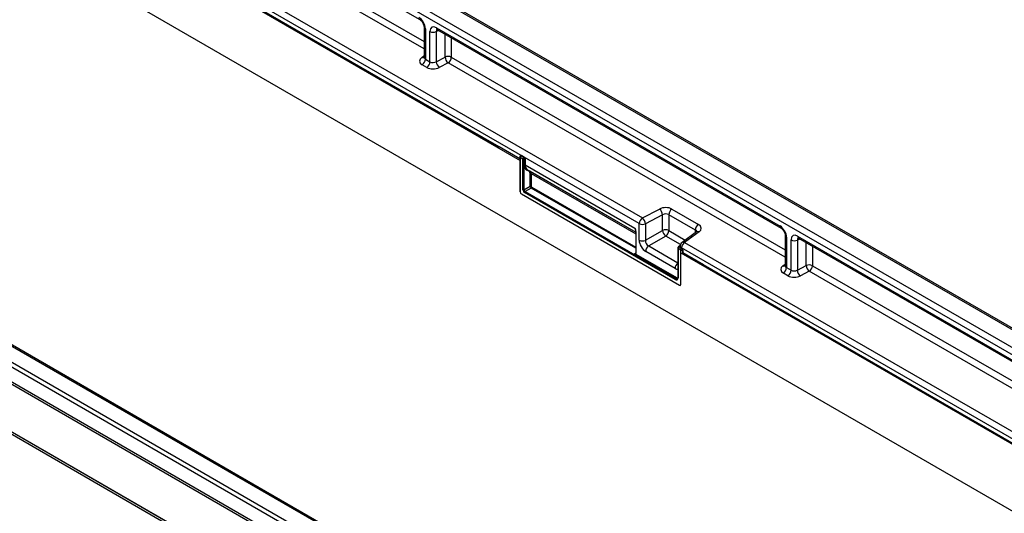
# Model space of a CAD drawing. Units: millimetres. Extents: x 75 to 2081, y 25 to 1460.
# Drawn here: x 1825 to 1985, y 1148 to 1228 of the extents above; entities that cross this region are included whole.
import ezdxf

# ---------------------------------------------------------------- set-up
doc = ezdxf.new("R2010")
doc.units = ezdxf.units.MM
doc.header["$LTSCALE"] = 5
doc.layers.get('0').update_dxf_attribs({"color": 1})
doc.layers.add('152430', color=7, linetype='Continuous')

# ---------------------------------------------------------------- blocks, each defined once
blk = doc.blocks.new('1078881-M_003_ISO_view')
for p, q in [((-92.63, 229.42), (260.92, 25.31)), ((134.63, 16.58), (-172.71, 194.01)), ((12.33, 179.64), (162.98, 92.67)), ((268.8, 50.5), (92.38, 152.34)), ((89.6, 150.77), (266.02, 48.93)), ((268.4, 50.44), (91.97, 152.29)), ((265.52, 48.02), (89.1, 149.87)), ((91.56, 147.37), (146.63, 115.59)), ((93.82, 142.9), (147.31, 112.03)), ((93.82, 142.9), (147.31, 112.03)), ((147.31, 110.82), (93.31, 142)), ((85.01, 139.77), (182.86, 83.29)), ((182.35, 82.38), (84.5, 138.87)), ((84.5, 138.19), (159.51, 94.88)), ((159.52, 94.88), (84.5, 138.18)), ((147.31, 114.41), (147.31, 109.47)), ((147.53, 114.1), (147.53, 109.15)), ((149.33, 114.28), (205.28, 81.98)), ((149.49, 113.94), (205.44, 81.64)), ((148.28, 108.72), (148.28, 113.67)), ((149.71, 113.81), (149.29, 113.64)), ((149.29, 113.64), (149.29, 108.74)), ((150.74, 109.49), (150.74, 113.22)), ((151.75, 112.63), (151.75, 109.47)), ((146.93, 109.45), (147.31, 109.73)), ((147.53, 109.15), (148.28, 108.72)), ((149.29, 108.74), (150.74, 109.49)), ((151.75, 109.47), (206.12, 78.08)), ((151.75, 109.47), (206.12, 78.08)), ((147.76, 107.82), (147.02, 108.25)), ((151.24, 108.56), (149.79, 107.8)), ((206.12, 76.88), (151.24, 108.56)), ((5.96, 102.63), (182.38, 0.79)), ((184.76, 2.01), (8.34, 103.86)), ((185.11, 2.04), (8.68, 103.88)), ((181.91, 0.24), (5.49, 102.08)), ((181.02, -2.05), (4.6, 99.8)), ((4.68, 100.18), (181.1, -1.66)), ((162.91, 92.92), (159.52, 94.88)), ((162.91, 93.23), (162.91, 92.78)), ((162.98, 93.13), (162.98, 87.52)), ((163.41, 92.88), (162.98, 93.13)), ((163.02, 93.44), (163, 93.43)), ((163.16, 93.44), (163.14, 93.43)), ((163.14, 93.43), (163.5, 93.22)), ((163.52, 93.23), (163.16, 93.44)), ((4.6, 92.08), (134.63, 17.01)), ((134.63, 16.99), (4.6, 92.06)), ((162.98, 87.52), (162.98, 92.67)), ((163.41, 87.89), (163.41, 92.87)), ((163.6, 92.88), (163.58, 92.87)), ((163.58, 92.87), (163.58, 87.88)), ((163.6, 91.97), (163.6, 92.88)), ((163.77, 92.9), (163.77, 91.96)), ((163.77, 91.96), (181.65, 81.64)), ((164.46, 90.84), (164.02, 91.09)), ((164.16, 91.14), (181.8, 80.96)), ((164.16, 91.14), (164.6, 90.89)), ((164.6, 90.89), (181.8, 80.96)), ((164.6, 88.47), (164.6, 90.54)), ((164.77, 90.54), (181.78, 80.72)), ((164.77, 90.54), (164.77, 88.47)), ((163.58, 87.88), (164.6, 88.47)), ((164.86, 88.31), (181.78, 78.54)), ((163.16, 87.21), (188.93, 72.34)), ((163.16, 87.21), (188.93, 72.34)), ((188.22, 73.26), (163.68, 87.43)), ((164.77, 88.17), (163.76, 87.58)), ((163.76, 87.58), (188.3, 73.41)), ((181.78, 78.35), (164.77, 88.17)), ((182.86, 83.29), (185.65, 84.74)), ((186.15, 83.81), (183.36, 82.36)), ((186.15, 81.26), (186.15, 83.81)), ((191.49, 81.32), (187.16, 83.82)), ((187.16, 83.82), (187.16, 81.23)), ((187.67, 84.73), (192.01, 82.23)), ((182.35, 79.67), (182.35, 82.38)), ((183.36, 82.36), (183.36, 79.65)), ((181.78, 80.86), (181.78, 77.54)), ((181.82, 80.81), (181.82, 77.49)), ((183.36, 79.65), (186.15, 81.26)), ((186.68, 80.34), (183.89, 78.73)), ((189.07, 78.97), (186.68, 80.34)), ((187.16, 81.23), (189.84, 79.69)), ((191.67, 81.03), (189.33, 79.31)), ((192.09, 81.02), (189.75, 79.31)), ((191.49, 80.9), (191.49, 81.32)), ((206.12, 80.46), (206.12, 75.52)), ((208.14, 80.33), (263.2, 48.54)), ((183.89, 78.73), (188.64, 75.99)), ((189.03, 78.82), (188.76, 78.6)), ((189.02, 78.75), (188.83, 78.6)), ((188.83, 78.6), (189.27, 78.34)), ((189.02, 78.71), (189.02, 78.7)), ((189.75, 79.31), (261.43, 37.93)), ((206.34, 80.15), (206.34, 75.21)), ((207.08, 74.77), (207.08, 79.72)), ((208.52, 79.86), (208.1, 79.69)), ((208.1, 79.69), (208.1, 74.79)), ((208.3, 79.99), (263.36, 48.2)), ((209.54, 75.54), (209.54, 79.27)), ((210.56, 78.68), (210.56, 75.52)), ((181.63, 77.48), (181.78, 77.6)), ((188.32, 73.42), (181.72, 77.23)), ((181.8, 77.38), (188.4, 73.57)), ((188.18, 75.08), (183.4, 77.84)), ((188.64, 78.35), (188.64, 73.57)), ((189.11, 78.05), (188.67, 78.3)), ((188.67, 78.3), (188.67, 73.52)), ((189.11, 72.44), (189.11, 78.05)), ((189.11, 77.59), (260.92, 36.13)), ((189.11, 72.44), (189.11, 77.59)), ((260.92, 37.02), (189.24, 78.4)), ((189.24, 78.4), (189.24, 78.38)), ((189.28, 78.35), (189.24, 78.38)), ((189.27, 78.34), (189.28, 78.35)), ((189.46, 78.05), (189.44, 78.04)), ((189.44, 78.04), (189.44, 77.58)), ((189.44, 77.58), (189.46, 77.59)), ((189.46, 77.59), (189.46, 78.05)), ((192.8, 75.67), (189.46, 77.59)), ((192.8, 75.67), (260.92, 36.34)), ((260.92, 36.34), (192.8, 75.66)), ((205.74, 75.51), (206.12, 75.78)), ((208.1, 74.79), (209.54, 75.54)), ((210.56, 75.52), (264.04, 44.64)), ((210.56, 75.52), (264.04, 44.64)), ((206.57, 73.87), (205.83, 74.3)), ((206.34, 75.21), (207.08, 74.77)), ((210.04, 74.61), (208.6, 73.85)), ((264.04, 43.44), (210.04, 74.61)), ((188.3, 73.41), (188.32, 73.42))]:
    blk.add_line(p, q)
for centre, radius, start, end in [((147.67, 114.43), 0.364, 184.9908, 246.8491), ((149.69, 114.23), 0.363, 173.0989, 235.5889), ((148.81, 114.71), 1.17, 242.8052, 294.3071), ((147.15, 109.84), 0.444, 239.9029, 289.8351), ((146.37, 109.21), 1.16, 303.85, 357.3048), ((151.22, 108.43), 1.17, 62.8052, 114.3071), ((152.03, 109.58), 1.3, 184.1551, 232.2753), ((150.59, 109.52), 1.16, 303.85, 357.3048), ((147.12, 108.78), 1.16, 303.85, 357.3048), ((150.58, 108.83), 1.3, 184.1551, 232.2753), ((163.16, 93.23), 0.25, 128.6144, 180), ((163.03, 93.24), 0.124, 185.3303, 245.9898), ((163.37, 93.11), 0.388, 125.6892, 177.1989), ((163.07, 93.31), 0.133, 57.7177, 121.5676), ((163.52, 91.83), 1.18, 87.9423, 94.5798), ((163.2, 92.83), 0.397, 6.3215, 26.4366), ((163.03, 92.79), 0.121, 184.4143, 246.9058), ((163.49, 93.07), 0.209, 247.57, 294.9522), ((163.5, 93.04), 0.194, 242.8052, 294.3071), ((163.68, 91.79), 0.194, 62.8052, 114.3071), ((164.12, 91.04), 0.112, 67.4268, 153.2673), ((164.56, 90.79), 0.112, 67.4268, 153.2673), ((164.68, 90.37), 0.194, 62.8052, 114.3071), ((164.68, 88.29), 0.194, 62.8052, 114.3071), ((164.66, 88.32), 0.194, 305.6892, 357.1989), ((163.36, 87.54), 0.383, 182.6055, 237.3945), ((163.36, 87.54), 0.383, 182.6055, 237.3945), ((163.5, 88.06), 0.194, 242.8052, 294.3071), ((163.87, 87.42), 0.194, 125.6892, 177.1989), ((184.85, 83.72), 1.3, 4.1551, 52.2753), ((188.32, 83.77), 1.16, 123.85, 177.3048), ((183.5, 82.33), 1.16, 123.85, 177.3048), ((182.88, 83.42), 1.17, 242.8052, 294.3071), ((182.06, 82.26), 1.3, 4.1551, 52.2753), ((192.65, 81.27), 1.16, 123.85, 177.3048), ((205.64, 81.94), 0.365, 173.17, 234.8667), ((181.84, 80.86), 0.056, 125.0242, 176.3842), ((181.84, 80.87), 0.0605, 184.4143, 246.9058), ((186.63, 80.2), 1.17, 62.8052, 114.3071), ((187.52, 81.44), 1.38, 187.4741, 232.5259), ((186, 81.29), 1.17, 305.6892, 357.1989), ((191.88, 80.67), 0.41, 58.3353, 120.6419), ((206.48, 80.49), 0.364, 184.9908, 246.8491), ((208.51, 80.29), 0.373, 174.0146, 234.6732), ((182.88, 80.71), 1.17, 242.8052, 294.3071), ((184.57, 77.79), 1.17, 125.6892, 177.1989), ((188.79, 78.54), 0.0665, 57.7174, 121.571), ((189.77, 78.71), 0.75, 126.2107, 180), ((189.38, 78.74), 0.367, 184.7293, 246.5909), ((190.4, 78.35), 1.16, 123.85, 177.3048), ((189.54, 78.96), 0.41, 58.3353, 120.6419), ((207.62, 80.76), 1.17, 242.8052, 294.3071), ((181.6, 77.39), 0.194, 305.6892, 357.1989), ((181.84, 77.54), 0.0605, 184.4143, 246.9058), ((188.7, 78.35), 0.0605, 184.3907, 246.9081), ((189.49, 78.03), 0.388, 125.6892, 177.1989), ((189.28, 78.39), 0.389, 242.8052, 294.3071), ((189.28, 77.94), 0.389, 242.8052, 294.3071), ((188.99, 77.98), 0.46, 7.4741, 52.5259), ((189.35, 75.02), 1.17, 127.6825, 177.1177), ((189.57, 75.25), 0.956, 168.8624, 191.1376), ((205.96, 75.89), 0.444, 239.9029, 289.8351), ((210.02, 74.48), 1.17, 62.8052, 114.3071), ((210.84, 75.64), 1.3, 184.1551, 232.2753), ((209.4, 75.57), 1.16, 303.85, 357.3048), ((205.18, 75.26), 1.16, 303.85, 357.3048), ((205.93, 74.83), 1.16, 303.85, 357.3048), ((209.39, 74.88), 1.3, 184.1551, 232.2753), ((188.4, 73.48), 0.278, 230.7967, 9.214), ((188.42, 73.25), 0.194, 125.6892, 177.1989), ((188.45, 73.6), 0.239, 232.1949, 301.7509), ((188.21, 73.58), 0.194, 305.6892, 357.1989), ((188.47, 73.62), 0.245, 233.241, 300.2811), ((188.51, 73.7), 0.169, 230.5724, 320.0207), ((188.7, 73.58), 0.0622, 185.3303, 245.9898), ((189, 72.42), 0.109, 230.7967, 9.214), ((189, 72.42), 0.109, 230.7967, 9.214)]:
    blk.add_arc(centre, radius, start, end)
for centre, major_axis, ratio, start_param, end_param in [((146.46, 114.71), (-0.75, 1.3), 0.581784, 3.930871, 5.494072), ((149.34, 113.04), (-0.76, 1.31), 0.573012, 5.501665, 7.064865), ((149.87, 113.35), (-0.477, 0.608), 0.556708, 6.112775, 6.985454), ((148.08, 108.9), (1.5, 0.05), 0.597073, 2.424749, 3.908279), ((148.06, 109.5), (0.749, 0.049), 0.615996, 3.10152, 3.886919), ((148.83, 108.47), (1.5, 0.05), 0.597073, 3.908279, 5.391809), ((148.81, 109.07), (0.749, 0.049), 0.615996, 3.886919, 5.370448), ((163.16, 93.23), (-0.126, 0.218), 0.573012, 5.501665, 6.369802), ((163.51, 93.03), (0.055, 0.255), 0.308535, 1.72151, 2.257738), ((163.66, 93.01), (0.374, 0.031), 0.625176, 1.902065, 1.964421), ((163.51, 93.03), (-0.061, 0.253), 0.173508, 4.061902, 4.59813), ((163.32, 92.92), (-0.062, 0.108), 0.581784, 3.930871, 4.010542), ((163.41, 92.97), (-0.125, 0.217), 0.52727, 3.930867, 4.010537), ((163.68, 92.82), (0.122, 0.038), 0.696358, 0.574308, 2.057838), ((165.04, 92.67), (1.07, 1.54), 0.62527, 2.408059, 3.193457), ((165.12, 92.61), (1.01, 1.43), 0.628453, 2.412439, 3.197838), ((164.12, 90.31), (0.357, 0.515), 0.62527, 5.549652, 6.33505), ((164.2, 90.26), (0.419, 0.623), 0.617704, 5.539794, 6.325192), ((164.77, 88.36), (-0.125, 0.217), 0.52727, 0.789275, 2.352475), ((164.86, 88.42), (-0.062, 0.108), 0.581784, 0.789279, 2.352479), ((163.68, 87.74), (-0.187, 0.325), 0.581784, 0.789279, 2.352479), ((163.77, 87.79), (-0.125, 0.217), 0.636298, 0.789285, 2.352485), ((186.61, 84.08), (1.5, 0.05), 0.597073, 0.766686, 2.250216), ((186.63, 83.48), (0.749, 0.049), 0.615996, 0.745326, 2.228856), ((190.94, 81.58), (1.5, 0.05), 0.597073, 5.566341, 7.049871), ((205.27, 80.76), (-0.75, 1.3), 0.581784, 3.930871, 5.494072), ((182.78, 82.42), (0.76, 1.58), 0.521161, 2.317356, 2.716843), ((190.96, 80.98), (0.749, 0.049), 0.615996, 6.233611, 7.028511), ((208.15, 79.1), (-0.76, 1.31), 0.573012, 5.501665, 7.064865), ((183.41, 79.07), (-0.75, 1.3), 0.581784, 0.789279, 2.352479), ((183.94, 79.37), (-0.375, 0.65), 0.690812, 0.789293, 2.352493), ((188.84, 78.4), (0.117, 0.221), 0.551619, 0.852555, 2.336085), ((189.77, 78.74), (0.749, 0.062), 0.625176, 2.974916, 3.875055), ((208.68, 79.4), (-0.477, 0.608), 0.556708, 6.112775, 6.985454), ((181.64, 77.69), (-0.111, 0.229), 0.566682, 2.401335, 3.27587), ((181.55, 77.64), (-0.189, 0.327), 0.573012, 3.528676, 3.923273), ((189.28, 78.15), (-0.125, 0.217), 0.581784, 3.930871, 5.494072), ((206.89, 74.95), (1.5, 0.05), 0.597073, 2.424749, 3.908279), ((206.87, 75.55), (0.749, 0.049), 0.615996, 3.10152, 3.886919), ((188.17, 76.32), (-0.76, 1.31), 0.573012, 2.360073, 2.838946), ((207.63, 74.52), (1.5, 0.05), 0.597073, 3.908279, 5.391809), ((207.61, 75.12), (0.749, 0.049), 0.615996, 3.886919, 5.370448)]:
    blk.add_ellipse(centre, major_axis=major_axis, ratio=ratio, start_param=start_param, end_param=end_param)
for points, knots in [([(146.63, 115.59), (146.66, 115.57), (146.73, 115.52), (146.89, 115.38), (147.06, 115.16), (147.2, 114.89), (147.29, 114.63), (147.31, 114.47), (147.31, 114.42), (147.31, 114.41)], [0, 0, 0, 0, 0.1067345, 0.2666398, 0.440891, 0.6255429, 0.8118327, 0.9693264, 1, 1, 1, 1]), ([(149.39, 113.98), (149.39, 113.98), (149.38, 113.98), (149.42, 113.97), (149.47, 113.94), (149.49, 113.94)], [0, 0, 0, 0, 0.160913, 0.765666, 1, 1, 1, 1]), ([(147.3, 109.48), (147.3, 109.45), (147.3, 109.4), (147.3, 109.4), (147.3, 109.41)], [0, 0, 0, 0, 0.670483, 1, 1, 1, 1]), ([(163.5, 93.22), (163.5, 93.22), (163.5, 93.22), (163.5, 93.22), (163.5, 93.22), (163.5, 93.21), (163.5, 93.21), (163.49, 93.2), (163.49, 93.19), (163.47, 93.17), (163.46, 93.15), (163.44, 93.1), (163.43, 93.06), (163.42, 93.02), (163.42, 93.01)], [0, 0, 0, 0, 0.009192, 0.011286, 0.014939, 0.026203, 0.045951, 0.080575, 0.141412, 0.249408, 0.449967, 0.492467, 0.89944, 1, 1, 1, 1]), ([(163.56, 93.01), (163.56, 93.02), (163.55, 93.05), (163.53, 93.1), (163.52, 93.14), (163.51, 93.17), (163.51, 93.19), (163.5, 93.21), (163.5, 93.21), (163.5, 93.21), (163.5, 93.22), (163.5, 93.22), (163.5, 93.22), (163.5, 93.22), (163.5, 93.22)], [0, 0, 0, 0, 0.099921, 0.449489, 0.54706, 0.755684, 0.864108, 0.923415, 0.956594, 0.975335, 0.985966, 0.988543, 0.990663, 1, 1, 1, 1]), ([(163.52, 93.23), (163.55, 93.21), (163.6, 93.17), (163.68, 93.07), (163.73, 92.98), (163.76, 92.91), (163.77, 92.9), (163.77, 92.9)], [0, 0, 0, 0, 0.246705, 0.492364, 0.897011, 0.994803, 1, 1, 1, 1]), ([(181.65, 81.64), (181.65, 81.64), (181.67, 81.59), (181.71, 81.45), (181.78, 81.16), (181.8, 80.94), (181.82, 80.81)], [0, 0, 0, 0, 0.006136, 0.174344, 0.501847, 1, 1, 1, 1]), ([(181.65, 81.64), (181.65, 81.64), (181.66, 81.59), (181.68, 81.45), (181.73, 81.23), (181.77, 81.07), (181.79, 80.98)], [0, 0, 0, 0, 0.007272, 0.201842, 0.575894, 1, 1, 1, 1]), ([(191.72, 81.07), (191.72, 81.08), (191.73, 81.08), (191.69, 81.05), (191.67, 81.03)], [0, 0, 0, 0, 0.446334, 1, 1, 1, 1]), ([(205.44, 81.64), (205.47, 81.62), (205.54, 81.57), (205.7, 81.43), (205.87, 81.21), (206.01, 80.94), (206.1, 80.68), (206.12, 80.53), (206.12, 80.47), (206.12, 80.46)], [0, 0, 0, 0, 0.106735, 0.26664, 0.440891, 0.625543, 0.811833, 0.969326, 1, 1, 1, 1]), ([(188.76, 78.6), (188.74, 78.58), (188.7, 78.55), (188.66, 78.47), (188.64, 78.4), (188.64, 78.36), (188.64, 78.35)], [0, 0, 0, 0, 0.256723, 0.583174, 0.905522, 1, 1, 1, 1]), ([(208.2, 80.03), (208.2, 80.03), (208.18, 80.03), (208.23, 80.02), (208.28, 79.99), (208.3, 79.99)], [0, 0, 0, 0, 0.1609131, 0.7656664, 1, 1, 1, 1]), ([(181.72, 77.23), (181.69, 77.25), (181.65, 77.28), (181.61, 77.36), (181.62, 77.43), (181.63, 77.47), (181.63, 77.48), (181.63, 77.48)], [0, 0, 0, 0, 0.24573, 0.490425, 0.897071, 0.994798, 1, 1, 1, 1]), ([(181.8, 77.38), (181.78, 77.38), (181.75, 77.39), (181.71, 77.41), (181.67, 77.43), (181.64, 77.47), (181.63, 77.48), (181.63, 77.48)], [0, 0, 0, 0, 0.17851, 0.390378, 0.860149, 0.993871, 1, 1, 1, 1]), ([(181.78, 77.54), (181.78, 77.52), (181.78, 77.49), (181.77, 77.47), (181.77, 77.47), (181.77, 77.47)], [0, 0, 0, 0, 0.392642, 0.806044, 1, 1, 1, 1]), ([(206.11, 75.53), (206.11, 75.5), (206.1, 75.45), (206.11, 75.45), (206.11, 75.46)], [0, 0, 0, 0, 0.670483, 1, 1, 1, 1]), ([(188.64, 73.57), (188.63, 73.54), (188.63, 73.47), (188.6, 73.41), (188.58, 73.4), (188.57, 73.4)], [0, 0, 0, 0, 0.354226, 0.80888, 1, 1, 1, 1])]:
    blk.add_open_spline(points, degree=3, knots=knots)
for points in [[(159.52, 94.88), (159.52, 94.88), (159.52, 94.88), (159.52, 94.88)], [(192.8, 75.67), (192.8, 75.67), (192.8, 75.66), (192.8, 75.66)]]:
    blk.add_open_spline(points, degree=3)

msp = doc.modelspace()

# ---------------------------------------------------------------- block references
at = {"layer": '152430'}
msp.add_blockref('1078881-M_003_ISO_view', (1743.27, 1112.36), dxfattribs=at)

doc.saveas('drawing.dxf')
